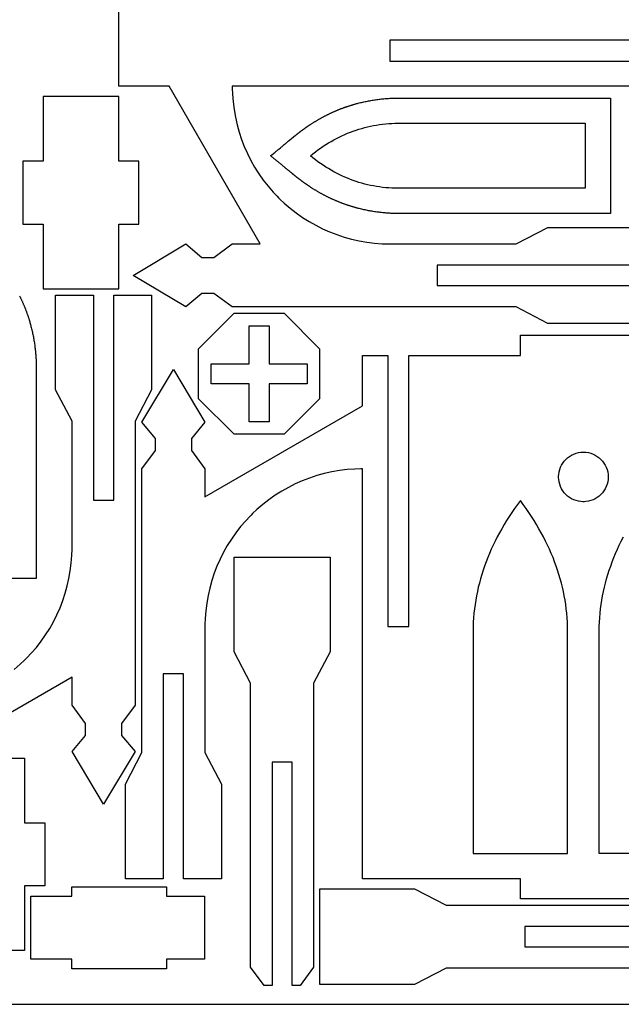
# Model space of a CAD drawing. Units: millimetres. Extents: x -3 to 490, y -3 to 402.
# Drawn here: x 124 to 220, y -3 to 153 of the extents above; entities that cross this region are included whole.
import ezdxf

# ---------------------------------------------------------------- set-up
doc = ezdxf.new("R2010")
doc.units = ezdxf.units.MM
doc.layers.get('0').update_dxf_attribs({"color": 178, "true_color": 0x000000})
doc.layers.add('Default', color=178, linetype='Continuous', true_color=0x000000)

msp = doc.modelspace()

# ---------------------------------------------------------------- linework, layer by layer
at = {"color": 0}
for points in [[(223, 104.996), (208, 104.996), (203, 107.596), (158, 107.596), (155.087, 109.737), (153.179, 109.737), (150.614, 107.596), (142.263, 112.596), (150.614, 117.596), (153.179, 115.455), (155.087, 115.455), (158, 117.596), (162.435, 117.596), (148, 142.596), (140, 142.596), (140, 170.896), (136.8, 170.896), (136.8, 185.896), (140, 185.896), (140, 231.146), (136.8, 231.146), (136.8, 246.146)], [(223, 149.896), (183, 149.896), (183, 146.596), (223, 146.596)], [(223, 142.596), (158, 142.596), (158, 142.286), (158.031, 141.357), (158.122, 140.125), (158.274, 138.904), (158.485, 137.696), (158.754, 136.502), (159.081, 135.325), (159.464, 134.167), (159.903, 133.029), (160.397, 131.914), (160.946, 130.824), (161.547, 129.76), (162.2, 128.726), (162.906, 127.722), (163.663, 126.752), (164.468, 125.817), (165.103, 125.138), (165.322, 124.918), (165.542, 124.699), (166.221, 124.063), (167.157, 123.258), (168.126, 122.502), (169.131, 121.796), (170.165, 121.143), (171.228, 120.541), (172.318, 119.993), (173.433, 119.499), (174.571, 119.06), (175.729, 118.677), (176.907, 118.35), (178.1, 118.081), (179.308, 117.87), (180.529, 117.718), (181.761, 117.627), (182.69, 117.596), (183, 117.596), (203, 117.596), (208, 120.196), (223, 120.196)], [(223, 114.196), (190.5, 114.196), (190.5, 110.996), (223, 110.996)], [(123.444, 50.1168), (124.38, 50.9228), (125.059, 51.5585), (125.278, 51.7775), (125.497, 51.9968), (126.133, 52.6758), (126.939, 53.6114), (127.695, 54.5818), (128.4, 55.5853), (129.054, 56.6197), (129.655, 57.6831), (130.203, 58.7732), (130.697, 59.8882), (131.136, 61.026), (131.52, 62.1844), (131.846, 63.3615), (132.115, 64.5553), (132.326, 65.7635), (132.478, 66.9843), (132.569, 68.2156), (132.6, 69.1453), (132.6, 69.4553), (132.6, 89.4553), (130, 94.4553), (130, 109.455), (136, 109.455), (136, 76.9553), (139.2, 76.9553), (139.2, 109.455), (145.2, 109.455), (145.2, 94.4553), (142.6, 89.4553), (142.6, 44.4551), (140.46, 41.5426), (140.46, 39.6339), (142.6, 37.0689), (137.6, 28.7182), (132.6, 37.0689), (134.741, 39.6339), (134.741, 41.5426), (132.6, 44.4551), (132.6, 48.8889), (107.6, 34.4551)], [(124.283, 109.341), (124.324, 109.256), (124.366, 109.171), (124.407, 109.086), (124.448, 109.001), (124.488, 108.916), (124.528, 108.831), (124.568, 108.745), (124.608, 108.66), (124.647, 108.574), (124.686, 108.488), (124.724, 108.402), (124.763, 108.316), (124.8, 108.23), (124.838, 108.144), (124.875, 108.057), (124.912, 107.971), (124.949, 107.884), (124.985, 107.797), (125.021, 107.711), (125.056, 107.624), (125.092, 107.537), (125.127, 107.449), (125.161, 107.362), (125.195, 107.275), (125.229, 107.187), (125.263, 107.099), (125.296, 107.012), (125.327, 106.93), (125.357, 106.848), (125.388, 106.765), (125.417, 106.683), (125.447, 106.601), (125.476, 106.518), (125.505, 106.436), (125.534, 106.353), (125.563, 106.27), (125.591, 106.187), (125.618, 106.104), (125.646, 106.021), (125.673, 105.938), (125.7, 105.855), (125.727, 105.771), (125.753, 105.688), (125.779, 105.604), (125.805, 105.521), (125.831, 105.437), (125.856, 105.353), (125.881, 105.269), (125.905, 105.185), (125.93, 105.101), (125.954, 105.017), (125.977, 104.932), (126.001, 104.848), (126.024, 104.763), (126.047, 104.679), (126.069, 104.594), (126.091, 104.509), (126.138, 104.327), (126.183, 104.145), (126.227, 103.962), (126.27, 103.778), (126.311, 103.594), (126.35, 103.41), (126.389, 103.225), (126.426, 103.04), (126.462, 102.855), (126.496, 102.669), (126.529, 102.483), (126.561, 102.297), (126.591, 102.111), (126.62, 101.924), (126.647, 101.737), (126.674, 101.55), (126.699, 101.362), (126.722, 101.175), (126.745, 100.987), (126.766, 100.799), (126.785, 100.611), (126.804, 100.423), (126.821, 100.235), (126.836, 100.046), (126.851, 99.8579), (126.864, 99.6694), (126.876, 99.4811), (126.886, 99.2926), (126.895, 99.1042), (126.903, 98.9158), (126.91, 98.7275), (126.91, 64.5086), (108.6, 64.5086)], [(223.667, 13.7202), (203.667, 13.7202), (203.667, 16.9203), (178.667, 16.9203), (178.667, 81.9204), (178.357, 81.9204), (177.428, 81.8896), (176.196, 81.7981), (174.975, 81.6464), (173.767, 81.4356), (172.574, 81.1664), (171.396, 80.8397), (170.237, 80.4564), (169.1, 80.0174), (167.985, 79.5233), (166.894, 78.9751), (165.832, 78.3738), (164.797, 77.72), (163.793, 77.0147), (162.824, 76.2587), (161.888, 75.4529), (161.208, 74.8172), (160.989, 74.5979), (160.771, 74.3789), (160.135, 73.6997), (159.329, 72.7643), (158.572, 71.7939), (157.868, 70.7904), (157.214, 69.756), (156.612, 68.6926), (156.064, 67.6025), (155.571, 66.4874), (155.131, 65.3497), (154.747, 64.1913), (154.421, 63.0142), (154.151, 61.8204), (153.942, 60.6121), (153.789, 59.3912), (153.697, 58.16), (153.667, 57.2303), (153.667, 56.9203), (153.667, 36.9203), (156.267, 31.9203), (156.267, 16.9203), (150.267, 16.9203), (150.267, 49.4203), (147.067, 49.4203), (147.067, 16.9203), (141.067, 16.9203), (141.067, 31.9203), (143.667, 36.9203), (143.667, 81.9204), (145.808, 84.8329), (145.808, 86.7417), (143.667, 89.3065), (148.667, 97.6574), (153.667, 89.3065), (151.526, 86.7417), (151.526, 84.8329), (153.667, 81.9204), (153.667, 77.4867), (178.667, 91.9204), (178.667, 99.9204), (182.667, 99.9204), (182.667, 56.9203), (185.967, 56.9203), (185.967, 99.9204), (203.667, 99.9204), (203.667, 103.12), (223.667, 103.12)], [(231.167, 20.9203), (216.167, 20.9203), (216.167, 56.9203), (216.2, 57.619), (216.247, 58.3157), (216.311, 59.0101), (216.389, 59.7022), (216.481, 60.3922), (216.589, 61.0799), (216.711, 61.7654), (216.849, 62.4486), (217.001, 63.1297), (217.169, 63.8086), (217.351, 64.4853), (217.55, 65.1597), (217.763, 65.8319), (217.99, 66.5019), (218.232, 67.1697), (218.49, 67.8353), (218.763, 68.4986), (219.05, 69.1597), (219.351, 69.8186), (219.669, 70.4753), (220.001, 71.1297)]]:
    msp.add_lwpolyline(points, dxfattribs=at)
for points in [[(128, 110.455), (140, 110.455), (140, 120.705), (143.2, 120.705), (143.2, 130.705), (140, 130.705), (140, 140.956), (128, 140.956), (128, 130.705), (124.8, 130.705), (124.8, 120.705), (128, 120.705)], [(183.726, 122.413), (183.538, 122.42), (183.349, 122.428), (183.161, 122.437), (182.972, 122.447), (182.783, 122.459), (182.596, 122.472), (182.407, 122.487), (182.218, 122.503), (182.031, 122.52), (181.842, 122.538), (181.654, 122.558), (181.467, 122.579), (181.279, 122.601), (181.09, 122.625), (180.904, 122.649), (180.717, 122.676), (180.529, 122.703), (180.343, 122.732), (180.156, 122.763), (179.969, 122.794), (179.783, 122.827), (179.599, 122.862), (179.413, 122.897), (179.228, 122.934), (179.043, 122.973), (178.858, 123.012), (178.675, 123.054), (178.492, 123.096), (178.308, 123.14), (178.126, 123.185), (178.038, 123.208), (177.95, 123.23), (177.861, 123.253), (177.774, 123.277), (177.686, 123.3), (177.599, 123.324), (177.511, 123.349), (177.424, 123.373), (177.336, 123.398), (177.249, 123.423), (177.163, 123.449), (177.075, 123.475), (176.987, 123.501), (176.901, 123.528), (176.814, 123.555), (176.728, 123.582), (176.642, 123.609), (176.556, 123.637), (176.468, 123.665), (176.382, 123.694), (176.296, 123.722), (176.211, 123.751), (176.125, 123.781), (176.039, 123.81), (175.953, 123.84), (175.868, 123.871), (175.782, 123.901), (175.697, 123.932), (175.611, 123.964), (175.526, 123.995), (175.442, 124.027), (175.357, 124.059), (175.272, 124.092), (175.188, 124.124), (175.103, 124.157), (175.018, 124.191), (174.935, 124.225), (174.85, 124.259), (174.765, 124.293), (174.682, 124.328), (174.597, 124.362), (174.514, 124.398), (174.431, 124.433), (174.347, 124.469), (174.264, 124.505), (174.181, 124.542), (174.097, 124.578), (174.014, 124.616), (173.931, 124.653), (173.847, 124.691), (173.765, 124.728), (173.682, 124.767), (173.6, 124.805), (173.517, 124.844), (173.435, 124.883), (173.353, 124.923), (173.271, 124.963), (173.189, 125.003), (173.107, 125.043), (173.025, 125.084), (172.943, 125.125), (172.858, 125.168), (172.775, 125.211), (172.69, 125.254), (172.607, 125.298), (172.524, 125.342), (172.439, 125.386), (172.356, 125.431), (172.272, 125.476), (172.189, 125.521), (172.106, 125.567), (172.024, 125.613), (171.94, 125.659), (171.857, 125.706), (171.775, 125.752), (171.693, 125.8), (171.61, 125.847), (171.528, 125.895), (171.446, 125.943), (171.364, 125.992), (171.282, 126.04), (171.2, 126.09), (171.119, 126.139), (171.038, 126.189), (170.957, 126.239), (170.875, 126.289), (170.794, 126.34), (170.714, 126.391), (170.633, 126.442), (170.551, 126.494), (170.472, 126.545), (170.392, 126.598), (170.351, 126.623), (170.313, 126.649), (170.274, 126.675), (170.233, 126.701), (170.194, 126.727), (170.156, 126.753), (170.115, 126.78), (170.076, 126.806), (170.038, 126.833), (169.999, 126.859), (169.958, 126.885), (169.919, 126.912), (169.881, 126.939), (169.842, 126.966), (169.803, 126.992), (169.764, 127.019), (169.725, 127.046), (169.686, 127.073), (169.647, 127.1), (169.608, 127.128), (169.569, 127.155), (169.531, 127.182), (169.492, 127.21), (169.453, 127.237), (169.415, 127.265), (169.376, 127.292), (169.337, 127.32), (169.299, 127.348), (169.261, 127.376), (169.222, 127.403), (169.203, 127.417), (169.146, 127.459), (169.128, 127.472), (169.108, 127.486), (169.09, 127.5), (169.071, 127.514), (169.033, 127.542), (169.015, 127.556), (168.976, 127.584), (168.921, 127.626), (168.864, 127.668), (168.846, 127.682), (168.808, 127.71), (168.789, 127.724), (168.751, 127.752), (168.714, 127.781), (168.696, 127.795), (168.678, 127.809), (168.658, 127.824), (168.64, 127.838), (168.621, 127.853), (168.601, 127.867), (168.583, 127.882), (168.564, 127.896), (168.544, 127.911), (168.526, 127.926), (168.507, 127.94), (168.45, 127.984), (168.432, 127.999), (168.413, 128.014), (168.393, 128.029), (168.356, 128.058), (168.337, 128.073), (168.318, 128.088), (168.281, 128.118), (168.261, 128.133), (168.243, 128.147), (168.206, 128.177), (168.186, 128.192), (168.168, 128.207), (168.149, 128.222), (168.131, 128.237), (168.111, 128.252), (168.093, 128.267), (168.075, 128.282), (168.056, 128.297), (167.999, 128.343), (167.99, 128.35), (167.981, 128.358), (167.971, 128.366), (167.961, 128.373), (167.953, 128.381), (167.943, 128.389), (167.933, 128.396), (167.925, 128.404), (167.915, 128.411), (167.897, 128.426), (167.878, 128.441), (167.869, 128.449), (167.851, 128.464), (167.833, 128.478), (167.824, 128.486), (167.807, 128.5), (167.797, 128.508), (167.789, 128.515), (167.781, 128.522), (167.771, 128.529), (167.763, 128.536), (167.746, 128.55), (167.729, 128.564), (167.721, 128.571), (167.712, 128.578), (167.703, 128.585), (167.688, 128.598), (167.679, 128.605), (167.671, 128.612), (167.663, 128.619), (167.654, 128.625), (167.646, 128.632), (167.638, 128.639), (167.629, 128.645), (167.621, 128.652), (167.614, 128.659), (167.606, 128.665), (167.597, 128.672), (167.589, 128.679), (167.581, 128.685), (167.574, 128.692), (167.549, 128.712), (167.54, 128.718), (167.533, 128.725), (167.525, 128.732), (167.508, 128.745), (167.493, 128.758), (167.476, 128.771), (167.46, 128.785), (167.428, 128.812), (167.394, 128.838), (167.379, 128.852), (167.362, 128.865), (167.346, 128.879), (167.313, 128.906), (167.296, 128.919), (167.281, 128.933), (167.247, 128.96), (167.231, 128.974), (167.214, 128.987), (167.197, 129.001), (167.181, 129.014), (167.131, 129.055), (167.114, 129.069), (167.065, 129.11), (167.049, 129.123), (167.032, 129.137), (167.001, 129.162), (166.969, 129.188), (166.908, 129.238), (166.878, 129.263), (166.785, 129.339), (166.754, 129.365), (166.632, 129.466), (166.601, 129.491), (166.571, 129.516), (166.51, 129.566), (166.479, 129.591), (166.449, 129.617), (166.386, 129.667), (166.356, 129.692), (166.294, 129.742), (166.264, 129.767), (166.233, 129.793), (166.203, 129.818), (166.142, 129.868), (166.111, 129.893), (166.046, 129.947), (165.981, 130.001), (165.914, 130.055), (165.849, 130.109), (165.783, 130.163), (165.718, 130.217), (165.651, 130.271), (165.586, 130.325), (165.521, 130.379), (165.454, 130.433), (165.389, 130.487), (165.324, 130.541), (165.257, 130.595), (165.192, 130.649), (165.126, 130.703), (165.06, 130.757), (164.994, 130.811), (164.929, 130.865), (164.862, 130.919), (164.797, 130.973), (164.731, 131.028), (164.665, 131.082), (164.6, 131.136), (164.533, 131.19), (164.468, 131.244), (164.403, 131.298), (164.336, 131.352), (164.271, 131.406), (164.139, 131.514), (164.074, 131.568), (164.138, 131.621), (164.203, 131.674), (164.268, 131.727), (164.461, 131.887), (164.526, 131.94), (164.59, 131.993), (164.721, 132.1), (164.785, 132.153), (164.914, 132.259), (164.979, 132.312), (165.043, 132.365), (165.108, 132.418), (165.237, 132.525), (165.303, 132.578), (165.367, 132.631), (165.625, 132.844), (165.69, 132.897), (165.754, 132.95), (165.819, 133.003), (165.883, 133.056), (165.949, 133.109), (166.013, 133.162), (166.046, 133.189), (166.079, 133.216), (166.111, 133.243), (166.144, 133.27), (166.176, 133.297), (166.243, 133.351), (166.275, 133.377), (166.34, 133.431), (166.374, 133.458), (166.407, 133.485), (166.472, 133.539), (166.504, 133.566), (166.571, 133.62), (166.603, 133.647), (166.636, 133.674), (166.701, 133.728), (166.735, 133.755), (166.768, 133.782), (166.8, 133.809), (166.867, 133.864), (166.932, 133.918), (166.965, 133.945), (166.999, 133.972), (167.032, 133.999), (167.049, 134.013), (167.081, 134.039), (167.097, 134.053), (167.112, 134.066), (167.129, 134.08), (167.163, 134.106), (167.194, 134.133), (167.211, 134.146), (167.226, 134.16), (167.243, 134.173), (167.26, 134.187), (167.276, 134.2), (167.292, 134.213), (167.308, 134.226), (167.34, 134.253), (167.357, 134.266), (167.372, 134.28), (167.389, 134.293), (167.406, 134.306), (167.421, 134.319), (167.438, 134.332), (167.453, 134.346), (167.469, 134.359), (167.485, 134.372), (167.517, 134.398), (167.525, 134.405), (167.533, 134.411), (167.54, 134.418), (167.549, 134.424), (167.574, 134.444), (167.581, 134.451), (167.589, 134.458), (167.597, 134.464), (167.606, 134.471), (167.614, 134.477), (167.621, 134.484), (167.629, 134.491), (167.638, 134.497), (167.646, 134.504), (167.654, 134.511), (167.663, 134.517), (167.671, 134.524), (167.679, 134.531), (167.688, 134.538), (167.703, 134.551), (167.712, 134.558), (167.721, 134.565), (167.729, 134.572), (167.746, 134.586), (167.763, 134.6), (167.771, 134.607), (167.781, 134.614), (167.789, 134.621), (167.797, 134.629), (167.807, 134.636), (167.824, 134.65), (167.833, 134.658), (167.851, 134.672), (167.869, 134.687), (167.878, 134.695), (167.897, 134.71), (167.915, 134.725), (167.925, 134.732), (167.933, 134.74), (167.943, 134.748), (167.953, 134.755), (167.961, 134.763), (167.971, 134.77), (167.981, 134.778), (167.99, 134.786), (167.999, 134.793), (168.046, 134.832), (168.065, 134.847), (168.085, 134.862), (168.142, 134.908), (168.16, 134.923), (168.179, 134.938), (168.199, 134.953), (168.217, 134.968), (168.236, 134.984), (168.256, 134.999), (168.275, 135.014), (168.293, 135.029), (168.313, 135.044), (168.332, 135.059), (168.351, 135.074), (168.371, 135.089), (168.408, 135.119), (168.428, 135.134), (168.447, 135.149), (168.467, 135.164), (168.486, 135.179), (168.506, 135.194), (168.525, 135.209), (168.543, 135.224), (168.582, 135.254), (168.601, 135.269), (168.621, 135.283), (168.639, 135.297), (168.657, 135.311), (168.675, 135.325), (168.693, 135.339), (168.711, 135.352), (168.747, 135.38), (168.783, 135.407), (168.801, 135.421), (168.819, 135.434), (168.837, 135.448), (168.856, 135.462), (168.874, 135.475), (168.91, 135.502), (168.982, 135.556), (169, 135.57), (169.018, 135.583), (169.036, 135.597), (169.056, 135.61), (169.074, 135.624), (169.092, 135.637), (169.11, 135.65), (169.128, 135.664), (169.146, 135.677), (169.164, 135.69), (169.203, 135.719), (169.242, 135.747), (169.282, 135.776), (169.321, 135.804), (169.36, 135.832), (169.399, 135.86), (169.439, 135.888), (169.478, 135.916), (169.517, 135.944), (169.596, 136), (169.635, 136.027), (169.675, 136.055), (169.714, 136.082), (169.754, 136.11), (169.793, 136.137), (169.833, 136.164), (169.872, 136.192), (169.913, 136.219), (169.951, 136.246), (169.992, 136.273), (170.032, 136.3), (170.071, 136.327), (170.111, 136.353), (170.151, 136.38), (170.192, 136.407), (170.231, 136.433), (170.271, 136.46), (170.311, 136.486), (170.351, 136.512), (170.392, 136.538), (170.469, 136.589), (170.547, 136.639), (170.625, 136.689), (170.703, 136.739), (170.781, 136.788), (170.858, 136.837), (170.938, 136.886), (171.015, 136.934), (171.094, 136.982), (171.174, 137.03), (171.253, 137.078), (171.332, 137.125), (171.411, 137.172), (171.49, 137.219), (171.569, 137.265), (171.649, 137.311), (171.728, 137.357), (171.808, 137.402), (171.888, 137.448), (171.968, 137.493), (172.049, 137.537), (172.128, 137.581), (172.208, 137.625), (172.289, 137.669), (172.369, 137.713), (172.45, 137.756), (172.532, 137.799), (172.612, 137.841), (172.693, 137.883), (172.775, 137.925), (172.858, 137.968), (172.943, 138.011), (173.028, 138.053), (173.112, 138.096), (173.197, 138.137), (173.282, 138.179), (173.367, 138.22), (173.451, 138.261), (173.538, 138.301), (173.622, 138.341), (173.708, 138.381), (173.793, 138.421), (173.879, 138.46), (173.965, 138.499), (174.051, 138.537), (174.138, 138.575), (174.224, 138.613), (174.31, 138.651), (174.396, 138.688), (174.482, 138.725), (174.569, 138.762), (174.656, 138.798), (174.743, 138.834), (174.829, 138.869), (174.917, 138.904), (175.004, 138.939), (175.092, 138.974), (175.179, 139.008), (175.267, 139.042), (175.354, 139.076), (175.442, 139.11), (175.524, 139.14), (175.606, 139.171), (175.688, 139.2), (175.771, 139.231), (175.853, 139.26), (175.935, 139.289), (176.018, 139.318), (176.1, 139.347), (176.183, 139.375), (176.265, 139.404), (176.349, 139.432), (176.432, 139.458), (176.515, 139.486), (176.599, 139.513), (176.682, 139.54), (176.765, 139.567), (176.849, 139.592), (176.932, 139.618), (177.017, 139.643), (177.1, 139.668), (177.183, 139.693), (177.268, 139.718), (177.353, 139.743), (177.436, 139.767), (177.521, 139.79), (177.606, 139.814), (177.69, 139.836), (177.775, 139.86), (177.86, 139.882), (177.944, 139.904), (178.126, 139.951), (178.308, 139.996), (178.492, 140.04), (178.675, 140.082), (178.858, 140.124), (179.043, 140.164), (179.228, 140.201), (179.413, 140.239), (179.599, 140.275), (179.783, 140.308), (179.969, 140.342), (180.156, 140.374), (180.343, 140.404), (180.529, 140.433), (180.717, 140.46), (180.904, 140.486), (181.09, 140.511), (181.279, 140.535), (181.467, 140.557), (181.654, 140.578), (181.842, 140.599), (182.031, 140.617), (182.218, 140.633), (182.407, 140.649), (182.596, 140.664), (182.783, 140.676), (182.972, 140.689), (183.161, 140.699), (183.349, 140.708), (183.538, 140.717), (183.726, 140.724), (217.944, 140.724), (217.944, 122.413)], [(183.79, 126.413), (183.296, 126.434), (182.806, 126.466), (182.318, 126.508), (181.833, 126.56), (181.353, 126.622), (180.874, 126.695), (180.4, 126.779), (179.928, 126.873), (179.46, 126.977), (178.996, 127.092), (178.533, 127.217), (178.075, 127.352), (177.619, 127.498), (177.168, 127.654), (176.719, 127.821), (176.274, 127.998), (175.831, 128.185), (175.392, 128.383), (174.956, 128.591), (174.524, 128.81), (174.093, 129.039), (173.668, 129.278), (173.244, 129.528), (172.825, 129.788), (172.408, 130.059), (171.994, 130.34), (171.585, 130.631), (171.178, 130.933), (170.774, 131.245), (170.374, 131.568), (170.774, 131.891), (171.178, 132.203), (171.585, 132.505), (171.994, 132.796), (172.408, 133.077), (172.825, 133.348), (173.244, 133.608), (173.668, 133.858), (174.093, 134.097), (174.524, 134.326), (174.956, 134.545), (175.392, 134.753), (175.831, 134.951), (176.274, 135.138), (176.719, 135.315), (177.168, 135.482), (177.619, 135.638), (178.075, 135.784), (178.533, 135.919), (178.996, 136.044), (179.46, 136.159), (179.928, 136.263), (180.4, 136.357), (180.874, 136.441), (181.353, 136.514), (181.833, 136.576), (182.318, 136.629), (182.806, 136.67), (183.296, 136.702), (183.79, 136.723), (213.944, 136.723), (213.944, 126.413)], [(152.651, 100.973), (158.275, 106.596), (166.228, 106.596), (171.851, 100.973), (171.851, 93.0196), (166.228, 87.396), (158.275, 87.396), (152.651, 93.0196)], [(154.651, 98.596), (160.651, 98.596), (160.651, 104.596), (163.851, 104.596), (163.851, 98.596), (169.851, 98.596), (169.851, 95.396), (163.851, 95.396), (163.851, 89.396), (160.651, 89.396), (160.651, 95.396), (154.651, 95.396)], [(217.6, 80.6329), (217.6, 80.5325), (217.579, 80.231), (217.519, 79.8406), (217.422, 79.4638), (217.29, 79.1025), (217.125, 78.7587), (216.928, 78.4346), (216.701, 78.1318), (216.447, 77.8525), (216.168, 77.5987), (215.865, 77.3724), (215.542, 77.1754), (215.197, 77.0099), (214.836, 76.8776), (214.46, 76.7807), (214.069, 76.7213), (213.768, 76.7008), (213.667, 76.7008), (213.567, 76.7008), (213.265, 76.7213), (212.875, 76.7807), (212.499, 76.8776), (212.136, 77.0099), (211.793, 77.1754), (211.469, 77.3724), (211.167, 77.5987), (210.888, 77.8525), (210.633, 78.1318), (210.407, 78.4346), (210.21, 78.7587), (210.044, 79.1025), (209.913, 79.4638), (209.815, 79.8406), (209.756, 80.231), (209.735, 80.5325), (209.735, 80.6329), (209.735, 80.7335), (209.756, 81.035), (209.815, 81.4254), (209.913, 81.8024), (210.044, 82.1636), (210.21, 82.5072), (210.407, 82.8315), (210.633, 83.1342), (210.888, 83.4135), (211.167, 83.6672), (211.469, 83.8936), (211.793, 84.0906), (212.136, 84.2561), (212.499, 84.3883), (212.875, 84.4853), (213.265, 84.5449), (213.567, 84.5651), (213.667, 84.5651), (213.768, 84.5651), (214.069, 84.5449), (214.46, 84.4853), (214.836, 84.3883), (215.197, 84.2561), (215.542, 84.0906), (215.865, 83.8936), (216.168, 83.6672), (216.447, 83.4135), (216.701, 83.1342), (216.928, 82.8315), (217.125, 82.5072), (217.29, 82.1636), (217.422, 81.8024), (217.519, 81.4254), (217.579, 81.035), (217.6, 80.7335)], [(211.167, 56.9203), (211.135, 57.619), (211.086, 58.3157), (211.024, 59.0101), (210.946, 59.7022), (210.853, 60.3922), (210.746, 61.0799), (210.624, 61.7654), (210.485, 62.4486), (210.333, 63.1297), (210.165, 63.8086), (209.982, 64.4853), (209.785, 65.1597), (209.572, 65.8319), (209.344, 66.5019), (209.103, 67.1697), (208.844, 67.8353), (208.572, 68.4986), (208.285, 69.1597), (207.982, 69.8186), (207.665, 70.4753), (207.333, 71.1297), (206.985, 71.7821), (206.624, 72.4321), (206.246, 73.0799), (205.853, 73.7256), (205.446, 74.3689), (205.024, 75.0101), (204.586, 75.649), (204.135, 76.2858), (203.667, 76.9204), (203.2, 76.2858), (202.747, 75.649), (202.311, 75.0101), (201.889, 74.3689), (201.481, 73.7256), (201.089, 73.0799), (200.711, 72.4321), (200.349, 71.7821), (200.001, 71.1297), (199.669, 70.4753), (199.351, 69.8186), (199.05, 69.1597), (198.763, 68.4986), (198.49, 67.8353), (198.232, 67.1697), (197.99, 66.5019), (197.763, 65.8319), (197.55, 65.1597), (197.351, 64.4853), (197.169, 63.8086), (197.001, 63.1297), (196.849, 62.4486), (196.711, 61.7654), (196.589, 61.0799), (196.481, 60.3922), (196.389, 59.7022), (196.311, 59.0101), (196.247, 58.3157), (196.2, 57.619), (196.167, 56.9203), (196.167, 20.9203), (211.167, 20.9203)], [(173.497, 67.9126), (173.497, 52.9126), (170.897, 47.9126), (170.897, 2.9126), (168.757, 0), (167.497, 0), (167.497, 35.4126), (164.297, 35.4126), (164.297, 0), (163.038, 0), (160.897, 2.9126), (160.897, 47.9126), (158.297, 52.9126), (158.297, 67.9126)], [(125.074, 5.5211), (113.074, 5.5211), (113.074, 15.7711), (109.874, 15.7711), (109.874, 25.7711), (113.074, 25.7711), (113.074, 36.0213), (125.074, 36.0213), (125.074, 25.7711), (128.274, 25.7711), (128.274, 15.7711), (125.074, 15.7711)], [(126.074, 14.1349), (132.574, 14.1349), (132.574, 15.6349), (147.574, 15.6349), (147.574, 14.1349), (153.574, 14.1349), (153.574, 4.1349), (147.574, 4.1349), (147.574, 2.6349), (132.574, 2.6349), (132.574, 4.1349), (126.074, 4.1349)], [(186.897, 15.3203), (191.897, 12.7202), (236.897, 12.7202), (239.81, 10.5797), (239.81, 9.3202), (204.397, 9.3202), (204.397, 6.1202), (239.81, 6.1202), (239.81, 4.8607), (236.897, 2.7202), (191.897, 2.7202), (186.897, 0.1202), (171.897, 0.1202), (171.897, 15.3203)]]:
    msp.add_lwpolyline(points, close=True, dxfattribs=at)
at = {"layer": 'Default'}
msp.add_lwpolyline([(-3, -3), (490.119, -3), (490.119, 402), (-3, 402)], close=True, dxfattribs=at)

doc.saveas('drawing.dxf')
